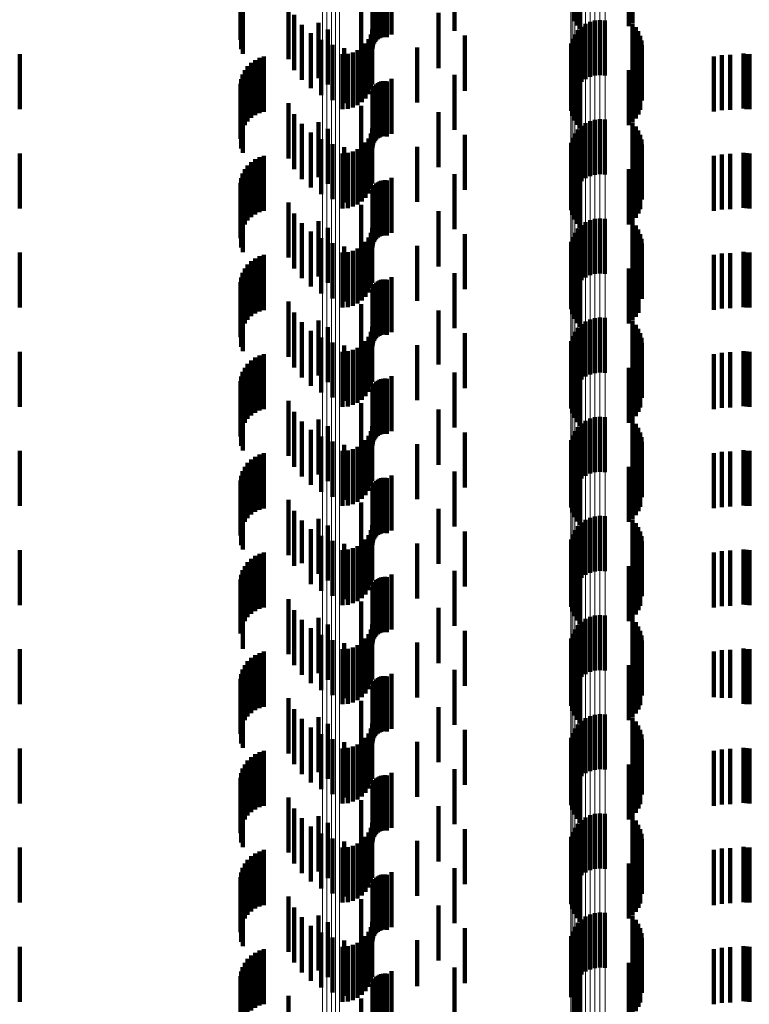
# Model space of a CAD drawing. Units: metres. Extents: x 0 to 2.59, y -0.34 to 0.33.
# Drawn here: x 0.02 to 0.03, y -0.13 to -0.12 of the extents above; entities that cross this region are included whole.
import ezdxf

# ---------------------------------------------------------------- set-up
doc = ezdxf.new("R2010")
doc.units = ezdxf.units.M
doc.linetypes.add('AUSGEZOGEN', pattern=[0])
doc.linetypes.add('VERDECKT2_S2', pattern=[0.0018, 0.001, -0.0008])
doc.layers.add('Fertigelement', color=7, linetype='AUSGEZOGEN', lineweight=50)
doc.layers.add('Standard', color=7, linetype='AUSGEZOGEN', lineweight=13)

msp = doc.modelspace()

# ---------------------------------------------------------------- linework, layer by layer
at = {"layer": 'Fertigelement', "color": 253, "linetype": 'VERDECKT2_S2', "lineweight": 140, "transparency": 33554687}
for p, q in [((0.023609, -0.116295), (0.023609, -0.117295)), ((0.024754, -0.116225), (0.024754, -0.117225)), ((0.023062, -0.116787), (0.023062, -0.117787)), ((0.024464, -0.116901), (0.024464, -0.117901)), ((0.027306, -0.117039), (0.027306, -0.118039)), ((0.027397, -0.11703), (0.027397, -0.11803)), ((0.027488, -0.117036), (0.027488, -0.118036)), ((0.022284, -0.117083), (0.022284, -0.118083)), ((0.022456, -0.117203), (0.022456, -0.118203)), ((0.026995, -0.117216), (0.026995, -0.118216)), ((0.027061, -0.117153), (0.027061, -0.118153)), ((0.027136, -0.117102), (0.027136, -0.118102)), ((0.027219, -0.117063), (0.027219, -0.118063)), ((0.024945, -0.117314), (0.024945, -0.118314)), ((0.026901, -0.117371), (0.026901, -0.118371)), ((0.026941, -0.11729), (0.026941, -0.11829)), ((0.02408, -0.117529), (0.02408, -0.118529)), ((0.026874, -0.117458), (0.026874, -0.118458)), ((0.023609, -0.118095), (0.023609, -0.119095)), ((0.024754, -0.118025), (0.024754, -0.119025)), ((0.023062, -0.118587), (0.023062, -0.119587)), ((0.024464, -0.118701), (0.024464, -0.119701)), ((0.027306, -0.118839), (0.027306, -0.119839)), ((0.027397, -0.11883), (0.027397, -0.11983)), ((0.027488, -0.118836), (0.027488, -0.119836)), ((0.022284, -0.118883), (0.022284, -0.119883)), ((0.022456, -0.119003), (0.022456, -0.120003)), ((0.026995, -0.119017), (0.026995, -0.120017)), ((0.027061, -0.118953), (0.027061, -0.119953)), ((0.027136, -0.118901), (0.027136, -0.119901)), ((0.027219, -0.118863), (0.027219, -0.119863)), ((0.024945, -0.119114), (0.024945, -0.120114)), ((0.026901, -0.119171), (0.026901, -0.120171)), ((0.026941, -0.11909), (0.026941, -0.12009)), ((0.02408, -0.119329), (0.02408, -0.120329)), ((0.026874, -0.119258), (0.026874, -0.120258)), ((0.023609, -0.119895), (0.023609, -0.120895)), ((0.024754, -0.119825), (0.024754, -0.120825)), ((0.023062, -0.120387), (0.023062, -0.121387)), ((0.024464, -0.120501), (0.024464, -0.121501)), ((0.022284, -0.120683), (0.022284, -0.121683)), ((0.022456, -0.120803), (0.022456, -0.121803)), ((0.027061, -0.120753), (0.027061, -0.121753)), ((0.027136, -0.120702), (0.027136, -0.121702)), ((0.027219, -0.120663), (0.027219, -0.121663)), ((0.027306, -0.120639), (0.027306, -0.121639)), ((0.027397, -0.12063), (0.027397, -0.12163)), ((0.027488, -0.120636), (0.027488, -0.121636)), ((0.024945, -0.120914), (0.024945, -0.121914)), ((0.026901, -0.120971), (0.026901, -0.121971)), ((0.026941, -0.12089), (0.026941, -0.12189)), ((0.026995, -0.120817), (0.026995, -0.121817)), ((0.02408, -0.121129), (0.02408, -0.122129)), ((0.026874, -0.121058), (0.026874, -0.122058)), ((0.023609, -0.121695), (0.023609, -0.122695)), ((0.024754, -0.121625), (0.024754, -0.122625)), ((0.023062, -0.122187), (0.023062, -0.122507)), ((0.024464, -0.122301), (0.024464, -0.123282)), ((0.022284, -0.122482), (0.022284, -0.123482)), ((0.023062, -0.122507), (0.023062, -0.123187)), ((0.027061, -0.122553), (0.027061, -0.123553)), ((0.027136, -0.122502), (0.027136, -0.123502)), ((0.027219, -0.122463), (0.027219, -0.123463)), ((0.027306, -0.122439), (0.027306, -0.123439)), ((0.027397, -0.12243), (0.027397, -0.12343)), ((0.027488, -0.122436), (0.027488, -0.123436)), ((0.022456, -0.122603), (0.022456, -0.123603)), ((0.024945, -0.122714), (0.024945, -0.123714)), ((0.026901, -0.122771), (0.026901, -0.123771)), ((0.026941, -0.12269), (0.026941, -0.12369)), ((0.026995, -0.122617), (0.026995, -0.123617)), ((0.02408, -0.122929), (0.02408, -0.122993)), ((0.026874, -0.122858), (0.026874, -0.123858)), ((0.02408, -0.122993), (0.02408, -0.123929)), ((0.024464, -0.123282), (0.024464, -0.123282)), ((0.024754, -0.123425), (0.024754, -0.123592)), ((0.023609, -0.123495), (0.023609, -0.124495)), ((0.024754, -0.123592), (0.024754, -0.124425)), ((0.023062, -0.123987), (0.023062, -0.124987)), ((0.024464, -0.124101), (0.024464, -0.125101)), ((0.022284, -0.124282), (0.022284, -0.125282)), ((0.027061, -0.124353), (0.027061, -0.125353)), ((0.027136, -0.124302), (0.027136, -0.125302)), ((0.027219, -0.124263), (0.027219, -0.125263)), ((0.027306, -0.124239), (0.027306, -0.125239)), ((0.027397, -0.12423), (0.027397, -0.12523)), ((0.027488, -0.124236), (0.027488, -0.125236)), ((0.022456, -0.124403), (0.022456, -0.125403)), ((0.024945, -0.124514), (0.024945, -0.125514)), ((0.026941, -0.12449), (0.026941, -0.12549)), ((0.026995, -0.124417), (0.026995, -0.125417)), ((0.02408, -0.124729), (0.02408, -0.125729)), ((0.026874, -0.124658), (0.026874, -0.125658)), ((0.026901, -0.124571), (0.026901, -0.125571)), ((0.024754, -0.125225), (0.024754, -0.126225)), ((0.023609, -0.125295), (0.023609, -0.126295)), ((0.023062, -0.125787), (0.023062, -0.126787)), ((0.024464, -0.125901), (0.024464, -0.126901)), ((0.022284, -0.126083), (0.022284, -0.127083)), ((0.027061, -0.126153), (0.027061, -0.127153)), ((0.027136, -0.126102), (0.027136, -0.127102)), ((0.027219, -0.126063), (0.027219, -0.127063)), ((0.027306, -0.126039), (0.027306, -0.127039)), ((0.027397, -0.12603), (0.027397, -0.12703)), ((0.027488, -0.126036), (0.027488, -0.127036)), ((0.022456, -0.126203), (0.022456, -0.127203)), ((0.024945, -0.126314), (0.024945, -0.127314)), ((0.026941, -0.12629), (0.026941, -0.12729)), ((0.026995, -0.126216), (0.026995, -0.127216)), ((0.026874, -0.126458), (0.026874, -0.127458)), ((0.026901, -0.126371), (0.026901, -0.127371)), ((0.02408, -0.126529), (0.02408, -0.127529)), ((0.024754, -0.127025), (0.024754, -0.128025)), ((0.023609, -0.127095), (0.023609, -0.128095)), ((0.023062, -0.127587), (0.023062, -0.128587)), ((0.024464, -0.127701), (0.024464, -0.128701)), ((0.022284, -0.127883), (0.022284, -0.128883)), ((0.027061, -0.127953), (0.027061, -0.128126)), ((0.027136, -0.127901), (0.027136, -0.12815)), ((0.027219, -0.127863), (0.027219, -0.128168)), ((0.027306, -0.127839), (0.027306, -0.128179)), ((0.027397, -0.12783), (0.027397, -0.128183)), ((0.027488, -0.127836), (0.027488, -0.12818)), ((0.022456, -0.128003), (0.022456, -0.129003)), ((0.024945, -0.128114), (0.024945, -0.129114)), ((0.026941, -0.12809), (0.026941, -0.12909)), ((0.026995, -0.128016), (0.026995, -0.128097)), ((0.026995, -0.128097), (0.026995, -0.129016)), ((0.027061, -0.128126), (0.027061, -0.128953)), ((0.026874, -0.128258), (0.026874, -0.129258)), ((0.026901, -0.128171), (0.026901, -0.129171)), ((0.027136, -0.12815), (0.027136, -0.128901)), ((0.027219, -0.128168), (0.027219, -0.128863)), ((0.027306, -0.128179), (0.027306, -0.128839)), ((0.027397, -0.128183), (0.027397, -0.12883)), ((0.027488, -0.12818), (0.027488, -0.128836)), ((0.02408, -0.128329), (0.02408, -0.129329)), ((0.024754, -0.128825), (0.024754, -0.129825)), ((0.023609, -0.128895), (0.023609, -0.129895)), ((0.023062, -0.129387), (0.023062, -0.130387)), ((0.024464, -0.129501), (0.024464, -0.130501)), ((0.022284, -0.129682), (0.022284, -0.130682)), ((0.027136, -0.129702), (0.027136, -0.130702)), ((0.027219, -0.129663), (0.027219, -0.130663)), ((0.027306, -0.129639), (0.027306, -0.130639)), ((0.027397, -0.12963), (0.027397, -0.13063)), ((0.027488, -0.129636), (0.027488, -0.130636)), ((0.022456, -0.129803), (0.022456, -0.130803)), ((0.024945, -0.129914), (0.024945, -0.130914)), ((0.026941, -0.12989), (0.026941, -0.13089)), ((0.026995, -0.129817), (0.026995, -0.130817)), ((0.027061, -0.129753), (0.027061, -0.130753)), ((0.026874, -0.130058), (0.026874, -0.131058)), ((0.026901, -0.129971), (0.026901, -0.130971)), ((0.02408, -0.130129), (0.02408, -0.131129)), ((0.024754, -0.130625), (0.024754, -0.131625)), ((0.023609, -0.130695), (0.023609, -0.131695)), ((0.023062, -0.131187), (0.023062, -0.132187)), ((0.024464, -0.131301), (0.024464, -0.132301)), ((0.022284, -0.131483), (0.022284, -0.132483)), ((0.027136, -0.131502), (0.027136, -0.132502)), ((0.027219, -0.131463), (0.027219, -0.132463)), ((0.027306, -0.131439), (0.027306, -0.132439)), ((0.027397, -0.13143), (0.027397, -0.13243)), ((0.027488, -0.131436), (0.027488, -0.132436)), ((0.022456, -0.131603), (0.022456, -0.132603)), ((0.026941, -0.13169), (0.026941, -0.13269)), ((0.026995, -0.131617), (0.026995, -0.132617)), ((0.027061, -0.131553), (0.027061, -0.132553)), ((0.024945, -0.131714), (0.024945, -0.132714)), ((0.026874, -0.131858), (0.026874, -0.132858)), ((0.026901, -0.131771), (0.026901, -0.132771)), ((0.02408, -0.131929), (0.02408, -0.132929)), ((0.023609, -0.132495), (0.023609, -0.133495)), ((0.024754, -0.132425), (0.024754, -0.133425)), ((0.023062, -0.132987), (0.023062, -0.133987)), ((0.024464, -0.133101), (0.024464, -0.134101)), ((0.022284, -0.133282), (0.022284, -0.133886)), ((0.027136, -0.133302), (0.027136, -0.134302)), ((0.027219, -0.133263), (0.027219, -0.134263)), ((0.027306, -0.133239), (0.027306, -0.134239)), ((0.027397, -0.13323), (0.027397, -0.13423)), ((0.027488, -0.133236), (0.027488, -0.134236)), ((0.022456, -0.133403), (0.022456, -0.133826)), ((0.026941, -0.13349), (0.026941, -0.13449)), ((0.026995, -0.133417), (0.026995, -0.134417)), ((0.027061, -0.133353), (0.027061, -0.134353)), ((0.024945, -0.133514), (0.024945, -0.134514)), ((0.026874, -0.133658), (0.026874, -0.134658)), ((0.026901, -0.133571), (0.026901, -0.134571)), ((0.022456, -0.133826), (0.022456, -0.134403)), ((0.02408, -0.133729), (0.02408, -0.134568)), ((0.022284, -0.133886), (0.022284, -0.134282)), ((0.023609, -0.134295), (0.023609, -0.135295)), ((0.024754, -0.134225), (0.024754, -0.135225)), ((0.02408, -0.134568), (0.02408, -0.134568)), ((0.023062, -0.134787), (0.023062, -0.135787))]:
    msp.add_line(p, q, dxfattribs=at)
at = {"layer": 'Standard', "color": 253, "linetype": 'VERDECKT2_S2', "lineweight": 140, "transparency": 33554687}
for p, q in [((0.026928, -0.116053), (0.026928, -0.117053)), ((0.026976, -0.116131), (0.026976, -0.117131)), ((0.027921, -0.11614), (0.027921, -0.11714)), ((0.027989, -0.116084), (0.027989, -0.117084)), ((0.023495, -0.116338), (0.023495, -0.117338)), ((0.027037, -0.116199), (0.027037, -0.117199)), ((0.023281, -0.116487), (0.023281, -0.117487)), ((0.023294, -0.116455), (0.023294, -0.117455)), ((0.023313, -0.116425), (0.023313, -0.117425)), ((0.023336, -0.116399), (0.023336, -0.117399)), ((0.023363, -0.116377), (0.023363, -0.117377)), ((0.023393, -0.11636), (0.023393, -0.11736)), ((0.023426, -0.116347), (0.023426, -0.117347)), ((0.02346, -0.11634), (0.02346, -0.11734)), ((0.02353, -0.116343), (0.02353, -0.117343)), ((0.023269, -0.116556), (0.023269, -0.117556)), ((0.023272, -0.116521), (0.023272, -0.117521)), ((0.020869, -0.116851), (0.020869, -0.117387)), ((0.020885, -0.116771), (0.020885, -0.11756)), ((0.020913, -0.116733), (0.020913, -0.117642)), ((0.021739, -0.116741), (0.021739, -0.117741)), ((0.020883, -0.11689), (0.020883, -0.117301)), ((0.021845, -0.116939), (0.021845, -0.117939)), ((0.021982, -0.117116), (0.021982, -0.118116)), ((0.023261, -0.1172), (0.023261, -0.1182)), ((0.027987, -0.117095), (0.027987, -0.118095)), ((0.028046, -0.117161), (0.028046, -0.118161)), ((0.022146, -0.117269), (0.022146, -0.118269)), ((0.022333, -0.117392), (0.022333, -0.118392)), ((0.023197, -0.117378), (0.023197, -0.118378)), ((0.023237, -0.117292), (0.023237, -0.118292)), ((0.028093, -0.117235), (0.028093, -0.118235)), ((0.028128, -0.117316), (0.028128, -0.118316)), ((0.02815, -0.117401), (0.02815, -0.118401)), ((0.022538, -0.117483), (0.022538, -0.118483)), ((0.022755, -0.11754), (0.022755, -0.11854)), ((0.022997, -0.117577), (0.022997, -0.118577)), ((0.023075, -0.117523), (0.023075, -0.118523)), ((0.023142, -0.117456), (0.023142, -0.118456)), ((0.028157, -0.117489), (0.028157, -0.118489)), ((0.016861, -0.11765), (0.016861, -0.11865)), ((0.021134, -0.117758), (0.021134, -0.118758)), ((0.021212, -0.117719), (0.021212, -0.118719)), ((0.021295, -0.117694), (0.021295, -0.118694)), ((0.022725, -0.11765), (0.022725, -0.11865)), ((0.02282, -0.117642), (0.02282, -0.118642)), ((0.022911, -0.117617), (0.022911, -0.118617)), ((0.026872, -0.117679), (0.026872, -0.118679)), ((0.026893, -0.117768), (0.026893, -0.118768)), ((0.028095, -0.117744), (0.028095, -0.118744)), ((0.028129, -0.117663), (0.028129, -0.118663)), ((0.029465, -0.117693), (0.029465, -0.117904)), ((0.02961, -0.117669), (0.02961, -0.117915)), ((0.029758, -0.117661), (0.029758, -0.117919)), ((0.030002, -0.117639), (0.030002, -0.118639)), ((0.030055, -0.117647), (0.030055, -0.118647)), ((0.030109, -0.11765), (0.030109, -0.11865)), ((0.020949, -0.11794), (0.020949, -0.11894)), ((0.021, -0.11787), (0.021, -0.11887)), ((0.021063, -0.117808), (0.021063, -0.118808)), ((0.026928, -0.117853), (0.026928, -0.118853)), ((0.026976, -0.117931), (0.026976, -0.118931)), ((0.027921, -0.11794), (0.027921, -0.11894)), ((0.027989, -0.117884), (0.027989, -0.118884)), ((0.028048, -0.117818), (0.028048, -0.118818)), ((0.029465, -0.117904), (0.029465, -0.118693)), ((0.02961, -0.117915), (0.02961, -0.118669)), ((0.029758, -0.117919), (0.029758, -0.118661)), ((0.020883, -0.118101), (0.020883, -0.119101)), ((0.020909, -0.118018), (0.020909, -0.119018)), ((0.027037, -0.117999), (0.027037, -0.118999)), ((0.020869, -0.118187), (0.020869, -0.119187)), ((0.023281, -0.118287), (0.023281, -0.119287)), ((0.023294, -0.118255), (0.023294, -0.119255)), ((0.023313, -0.118225), (0.023313, -0.119225)), ((0.023336, -0.118199), (0.023336, -0.119199)), ((0.023363, -0.118177), (0.023363, -0.119177)), ((0.023393, -0.11816), (0.023393, -0.11916)), ((0.023426, -0.118147), (0.023426, -0.119147)), ((0.02346, -0.11814), (0.02346, -0.11914)), ((0.023495, -0.118138), (0.023495, -0.119138)), ((0.02353, -0.118143), (0.02353, -0.119143)), ((0.020885, -0.11836), (0.020885, -0.11936)), ((0.020913, -0.118442), (0.020913, -0.119442)), ((0.023269, -0.118356), (0.023269, -0.119356)), ((0.023272, -0.118321), (0.023272, -0.119321)), ((0.021739, -0.118541), (0.021739, -0.119541)), ((0.021845, -0.118739), (0.021845, -0.119739)), ((0.021982, -0.118916), (0.021982, -0.119916)), ((0.023261, -0.119), (0.023261, -0.12)), ((0.027987, -0.118895), (0.027987, -0.119895)), ((0.028046, -0.118961), (0.028046, -0.119961)), ((0.022146, -0.119069), (0.022146, -0.120069)), ((0.022333, -0.119192), (0.022333, -0.120192)), ((0.023197, -0.119178), (0.023197, -0.120178)), ((0.023237, -0.119092), (0.023237, -0.120092)), ((0.028093, -0.119035), (0.028093, -0.120035)), ((0.028128, -0.119116), (0.028128, -0.120116)), ((0.022538, -0.119283), (0.022538, -0.120283)), ((0.022755, -0.11934), (0.022755, -0.12034)), ((0.022997, -0.119377), (0.022997, -0.120377)), ((0.023075, -0.119323), (0.023075, -0.120323)), ((0.023142, -0.119256), (0.023142, -0.120256)), ((0.02815, -0.119201), (0.02815, -0.120201)), ((0.028157, -0.119289), (0.028157, -0.120289)), ((0.016861, -0.11945), (0.016861, -0.12045)), ((0.021212, -0.119519), (0.021212, -0.120519)), ((0.021295, -0.119494), (0.021295, -0.120494)), ((0.022725, -0.11945), (0.022725, -0.12045)), ((0.02282, -0.119442), (0.02282, -0.120442)), ((0.022911, -0.119417), (0.022911, -0.120417)), ((0.026872, -0.119479), (0.026872, -0.120479)), ((0.028095, -0.119544), (0.028095, -0.120544)), ((0.028129, -0.119463), (0.028129, -0.120463)), ((0.029465, -0.119493), (0.029465, -0.120493)), ((0.02961, -0.119469), (0.02961, -0.120469)), ((0.029758, -0.119461), (0.029758, -0.120461)), ((0.030002, -0.119439), (0.030002, -0.120439)), ((0.030055, -0.119447), (0.030055, -0.120447)), ((0.030109, -0.11945), (0.030109, -0.12045)), ((0.021, -0.11967), (0.021, -0.12067)), ((0.021063, -0.119608), (0.021063, -0.120608)), ((0.021134, -0.119558), (0.021134, -0.120558)), ((0.026893, -0.119568), (0.026893, -0.120568)), ((0.026928, -0.119653), (0.026928, -0.120653)), ((0.026976, -0.119731), (0.026976, -0.120731)), ((0.027989, -0.119684), (0.027989, -0.120684)), ((0.028048, -0.119618), (0.028048, -0.120618)), ((0.020883, -0.119901), (0.020883, -0.120901)), ((0.020909, -0.119818), (0.020909, -0.120818)), ((0.020949, -0.11974), (0.020949, -0.12074)), ((0.027037, -0.119799), (0.027037, -0.120799)), ((0.027921, -0.11974), (0.027921, -0.12074)), ((0.020869, -0.119987), (0.020869, -0.120987)), ((0.023281, -0.120087), (0.023281, -0.121087)), ((0.023294, -0.120055), (0.023294, -0.121055)), ((0.023313, -0.120025), (0.023313, -0.121025)), ((0.023336, -0.119999), (0.023336, -0.120999)), ((0.023363, -0.119977), (0.023363, -0.120977)), ((0.023393, -0.11996), (0.023393, -0.12096)), ((0.023426, -0.119947), (0.023426, -0.120947)), ((0.02346, -0.11994), (0.02346, -0.12094)), ((0.023495, -0.119938), (0.023495, -0.120938)), ((0.02353, -0.119943), (0.02353, -0.120943)), ((0.020885, -0.12016), (0.020885, -0.12116)), ((0.020913, -0.120242), (0.020913, -0.121242)), ((0.023269, -0.120156), (0.023269, -0.121156)), ((0.023272, -0.120121), (0.023272, -0.121121)), ((0.021739, -0.120341), (0.021739, -0.121341)), ((0.021845, -0.120539), (0.021845, -0.121539)), ((0.021982, -0.120716), (0.021982, -0.121716)), ((0.023261, -0.1208), (0.023261, -0.1218)), ((0.027987, -0.120695), (0.027987, -0.121695)), ((0.028046, -0.120761), (0.028046, -0.121761)), ((0.022146, -0.120869), (0.022146, -0.121869)), ((0.023197, -0.120978), (0.023197, -0.121978)), ((0.023237, -0.120892), (0.023237, -0.121892)), ((0.028093, -0.120835), (0.028093, -0.121835)), ((0.028128, -0.120916), (0.028128, -0.121916)), ((0.022333, -0.120992), (0.022333, -0.121992)), ((0.022538, -0.121083), (0.022538, -0.122083)), ((0.022755, -0.12114), (0.022755, -0.12214)), ((0.023075, -0.121123), (0.023075, -0.122123)), ((0.023142, -0.121056), (0.023142, -0.122056)), ((0.02815, -0.121001), (0.02815, -0.122001)), ((0.028157, -0.121089), (0.028157, -0.122089)), ((0.016861, -0.12125), (0.016861, -0.12225)), ((0.021212, -0.121319), (0.021212, -0.122319)), ((0.021295, -0.121294), (0.021295, -0.122294)), ((0.022725, -0.12125), (0.022725, -0.12225)), ((0.02282, -0.121242), (0.02282, -0.122242)), ((0.022911, -0.121217), (0.022911, -0.122217)), ((0.022997, -0.121177), (0.022997, -0.122177)), ((0.026872, -0.121279), (0.026872, -0.122279)), ((0.028095, -0.121344), (0.028095, -0.122014)), ((0.028129, -0.121263), (0.028129, -0.122052)), ((0.029465, -0.121293), (0.029465, -0.122293)), ((0.02961, -0.121269), (0.02961, -0.122269)), ((0.029758, -0.121261), (0.029758, -0.122261)), ((0.030002, -0.121239), (0.030002, -0.122239)), ((0.030055, -0.121247), (0.030055, -0.122247)), ((0.030109, -0.12125), (0.030109, -0.12225)), ((0.021, -0.12147), (0.021, -0.12247)), ((0.021063, -0.121408), (0.021063, -0.122408)), ((0.021134, -0.121358), (0.021134, -0.122358)), ((0.026893, -0.121368), (0.026893, -0.122368)), ((0.026928, -0.121453), (0.026928, -0.122453)), ((0.027989, -0.121484), (0.027989, -0.12195)), ((0.028048, -0.121418), (0.028048, -0.12198)), ((0.020883, -0.121701), (0.020883, -0.122701)), ((0.020909, -0.121618), (0.020909, -0.122618)), ((0.020949, -0.12154), (0.020949, -0.12254)), ((0.026976, -0.121531), (0.026976, -0.122531)), ((0.027037, -0.121599), (0.027037, -0.122599)), ((0.027921, -0.12154), (0.027921, -0.121924)), ((0.020869, -0.121787), (0.020869, -0.122787)), ((0.023294, -0.121855), (0.023294, -0.122855)), ((0.023313, -0.121825), (0.023313, -0.122825)), ((0.023336, -0.121799), (0.023336, -0.122799)), ((0.023363, -0.121777), (0.023363, -0.122777)), ((0.023393, -0.12176), (0.023393, -0.12276)), ((0.023426, -0.121747), (0.023426, -0.122747)), ((0.02346, -0.12174), (0.02346, -0.12274)), ((0.023495, -0.121738), (0.023495, -0.122738)), ((0.02353, -0.121743), (0.02353, -0.122743)), ((0.020885, -0.12196), (0.020885, -0.12296)), ((0.020913, -0.122042), (0.020913, -0.123042)), ((0.023269, -0.121956), (0.023269, -0.122956)), ((0.023272, -0.121921), (0.023272, -0.122921)), ((0.023281, -0.121887), (0.023281, -0.122887)), ((0.027921, -0.121924), (0.027921, -0.12254)), ((0.027989, -0.12195), (0.027989, -0.122484)), ((0.028048, -0.12198), (0.028048, -0.122418)), ((0.028095, -0.122014), (0.028095, -0.122344)), ((0.028129, -0.122052), (0.028129, -0.122052)), ((0.021739, -0.122141), (0.021739, -0.123141)), ((0.021845, -0.122339), (0.021845, -0.123339)), ((0.021982, -0.122516), (0.021982, -0.123516)), ((0.027987, -0.122495), (0.027987, -0.123495)), ((0.028046, -0.122561), (0.028046, -0.123561)), ((0.022146, -0.122669), (0.022146, -0.123669)), ((0.023237, -0.122692), (0.023237, -0.123692)), ((0.023261, -0.1226), (0.023261, -0.1236)), ((0.028093, -0.122635), (0.028093, -0.123635)), ((0.028128, -0.122716), (0.028128, -0.123716)), ((0.022333, -0.122792), (0.022333, -0.123792)), ((0.022538, -0.122883), (0.022538, -0.123883)), ((0.022755, -0.12294), (0.022755, -0.12394)), ((0.023075, -0.122923), (0.023075, -0.123923)), ((0.023142, -0.122856), (0.023142, -0.123856)), ((0.023197, -0.122778), (0.023197, -0.123778)), ((0.02815, -0.122801), (0.02815, -0.123801)), ((0.028157, -0.122889), (0.028157, -0.123889)), ((0.016861, -0.12305), (0.016861, -0.12405)), ((0.021212, -0.123119), (0.021212, -0.124119)), ((0.021295, -0.123094), (0.021295, -0.124094)), ((0.022725, -0.12305), (0.022725, -0.12405)), ((0.02282, -0.123042), (0.02282, -0.124042)), ((0.022911, -0.123017), (0.022911, -0.124017)), ((0.022997, -0.122977), (0.022997, -0.123977)), ((0.026872, -0.123079), (0.026872, -0.124079)), ((0.028129, -0.123063), (0.028129, -0.124063)), ((0.029465, -0.123093), (0.029465, -0.124093)), ((0.02961, -0.123069), (0.02961, -0.124069)), ((0.029758, -0.123061), (0.029758, -0.124061)), ((0.030002, -0.123039), (0.030002, -0.124039)), ((0.030055, -0.123047), (0.030055, -0.124047)), ((0.030109, -0.12305), (0.030109, -0.12405)), ((0.021, -0.12327), (0.021, -0.12427)), ((0.021063, -0.123208), (0.021063, -0.124208)), ((0.021134, -0.123158), (0.021134, -0.124158)), ((0.026893, -0.123168), (0.026893, -0.124168)), ((0.026928, -0.123253), (0.026928, -0.124253)), ((0.027989, -0.123284), (0.027989, -0.124284)), ((0.028048, -0.123218), (0.028048, -0.124218)), ((0.028095, -0.123144), (0.028095, -0.124144)), ((0.020909, -0.123418), (0.020909, -0.124418)), ((0.020949, -0.12334), (0.020949, -0.12434)), ((0.026976, -0.123331), (0.026976, -0.124331)), ((0.027037, -0.123399), (0.027037, -0.124399)), ((0.027921, -0.12334), (0.027921, -0.12434)), ((0.020869, -0.123587), (0.020869, -0.124587)), ((0.020883, -0.123501), (0.020883, -0.124501)), ((0.023294, -0.123655), (0.023294, -0.124655)), ((0.023313, -0.123625), (0.023313, -0.124625)), ((0.023336, -0.123599), (0.023336, -0.124599)), ((0.023363, -0.123577), (0.023363, -0.124577)), ((0.023393, -0.12356), (0.023393, -0.12456)), ((0.023426, -0.123547), (0.023426, -0.124547)), ((0.02346, -0.12354), (0.02346, -0.12454)), ((0.023495, -0.123538), (0.023495, -0.124538)), ((0.02353, -0.123543), (0.02353, -0.124543)), ((0.020885, -0.12376), (0.020885, -0.12476)), ((0.020913, -0.123842), (0.020913, -0.124842)), ((0.023269, -0.123756), (0.023269, -0.124756)), ((0.023272, -0.123721), (0.023272, -0.124721)), ((0.023281, -0.123687), (0.023281, -0.124687)), ((0.021739, -0.123941), (0.021739, -0.124941)), ((0.021845, -0.124139), (0.021845, -0.125139)), ((0.021982, -0.124316), (0.021982, -0.125316)), ((0.027987, -0.124295), (0.027987, -0.125295)), ((0.028046, -0.124361), (0.028046, -0.125361)), ((0.022146, -0.124469), (0.022146, -0.125469)), ((0.023237, -0.124492), (0.023237, -0.124987)), ((0.023261, -0.1244), (0.023261, -0.125033)), ((0.028093, -0.124435), (0.028093, -0.125435)), ((0.028128, -0.124516), (0.028128, -0.125516)), ((0.022333, -0.124592), (0.022333, -0.125592)), ((0.022538, -0.124683), (0.022538, -0.125683)), ((0.023075, -0.124723), (0.023075, -0.124871)), ((0.023142, -0.124656), (0.023142, -0.124905)), ((0.023197, -0.124578), (0.023197, -0.124944)), ((0.02815, -0.124601), (0.02815, -0.125601)), ((0.028157, -0.124689), (0.028157, -0.125689)), ((0.016861, -0.12485), (0.016861, -0.12585)), ((0.021295, -0.124894), (0.021295, -0.125894)), ((0.022725, -0.12485), (0.022725, -0.12585)), ((0.022755, -0.12474), (0.022755, -0.12574)), ((0.02282, -0.124842), (0.02282, -0.125842)), ((0.022911, -0.124817), (0.022911, -0.124823)), ((0.022911, -0.124823), (0.022911, -0.125817)), ((0.022997, -0.124777), (0.022997, -0.124843)), ((0.022997, -0.124843), (0.022997, -0.125777)), ((0.023075, -0.124871), (0.023075, -0.125723)), ((0.023142, -0.124905), (0.023142, -0.125656)), ((0.026872, -0.124879), (0.026872, -0.125879)), ((0.028129, -0.124863), (0.028129, -0.125863)), ((0.029465, -0.124893), (0.029465, -0.125893)), ((0.02961, -0.124869), (0.02961, -0.125869)), ((0.029758, -0.124861), (0.029758, -0.125861)), ((0.030002, -0.124839), (0.030002, -0.125839)), ((0.030055, -0.124847), (0.030055, -0.125847)), ((0.030109, -0.12485), (0.030109, -0.12585)), ((0.021, -0.12507), (0.021, -0.12607)), ((0.021063, -0.125008), (0.021063, -0.126008)), ((0.021134, -0.124958), (0.021134, -0.125958)), ((0.021212, -0.124919), (0.021212, -0.125919)), ((0.023197, -0.124944), (0.023197, -0.125578)), ((0.023237, -0.124987), (0.023237, -0.125492)), ((0.023261, -0.125033), (0.023261, -0.1254)), ((0.026893, -0.124968), (0.026893, -0.125968)), ((0.026928, -0.125053), (0.026928, -0.126053)), ((0.027989, -0.125084), (0.027989, -0.126084)), ((0.028048, -0.125018), (0.028048, -0.126018)), ((0.028095, -0.124944), (0.028095, -0.125944)), ((0.020909, -0.125218), (0.020909, -0.126218)), ((0.020949, -0.12514), (0.020949, -0.12614)), ((0.026976, -0.125131), (0.026976, -0.126131)), ((0.027037, -0.125199), (0.027037, -0.126199)), ((0.027921, -0.12514), (0.027921, -0.12614)), ((0.020869, -0.125387), (0.020869, -0.126387)), ((0.020883, -0.125301), (0.020883, -0.126301)), ((0.023313, -0.125425), (0.023313, -0.126425)), ((0.023336, -0.125399), (0.023336, -0.125437)), ((0.023336, -0.125437), (0.023336, -0.126399)), ((0.023363, -0.125377), (0.023363, -0.125448)), ((0.023363, -0.125448), (0.023363, -0.126377)), ((0.023393, -0.12536), (0.023393, -0.125457)), ((0.023426, -0.125347), (0.023426, -0.125463)), ((0.02346, -0.12534), (0.02346, -0.125467)), ((0.023495, -0.125338), (0.023495, -0.125467)), ((0.02353, -0.125343), (0.02353, -0.125465)), ((0.020885, -0.12556), (0.020885, -0.12656)), ((0.023269, -0.125556), (0.023269, -0.126556)), ((0.023272, -0.125521), (0.023272, -0.126521)), ((0.023281, -0.125487), (0.023281, -0.126487)), ((0.023294, -0.125455), (0.023294, -0.126455)), ((0.023393, -0.125457), (0.023393, -0.12636)), ((0.023426, -0.125463), (0.023426, -0.126347)), ((0.02346, -0.125467), (0.02346, -0.12634)), ((0.023495, -0.125467), (0.023495, -0.126338)), ((0.02353, -0.125465), (0.02353, -0.126343)), ((0.020913, -0.125642), (0.020913, -0.126642)), ((0.021739, -0.125741), (0.021739, -0.126741)), ((0.021845, -0.125939), (0.021845, -0.126939)), ((0.021982, -0.126116), (0.021982, -0.126889)), ((0.027987, -0.126096), (0.027987, -0.127096)), ((0.028046, -0.126161), (0.028046, -0.127161)), ((0.022146, -0.126269), (0.022146, -0.126812)), ((0.023237, -0.126292), (0.023237, -0.127292)), ((0.023261, -0.1262), (0.023261, -0.1272)), ((0.028093, -0.126235), (0.028093, -0.127235)), ((0.028128, -0.126316), (0.028128, -0.127316)), ((0.022333, -0.126392), (0.022333, -0.12675)), ((0.022538, -0.126483), (0.022538, -0.126704)), ((0.023075, -0.126523), (0.023075, -0.127523)), ((0.023142, -0.126456), (0.023142, -0.127456)), ((0.023197, -0.126378), (0.023197, -0.127378)), ((0.02815, -0.126401), (0.02815, -0.127401)), ((0.028157, -0.126489), (0.028157, -0.127489)), ((0.016861, -0.12665), (0.016861, -0.12765)), ((0.021295, -0.126694), (0.021295, -0.127694)), ((0.022538, -0.126704), (0.022538, -0.127483)), ((0.022725, -0.12665), (0.022725, -0.12765)), ((0.022755, -0.12654), (0.022755, -0.126676)), ((0.022755, -0.126676), (0.022755, -0.12754)), ((0.02282, -0.126642), (0.02282, -0.127642)), ((0.022911, -0.126617), (0.022911, -0.127617)), ((0.022997, -0.126577), (0.022997, -0.127577)), ((0.026872, -0.126679), (0.026872, -0.127679)), ((0.028129, -0.126663), (0.028129, -0.127663)), ((0.029465, -0.126693), (0.029465, -0.127693)), ((0.02961, -0.126669), (0.02961, -0.127669)), ((0.029758, -0.126661), (0.029758, -0.127661)), ((0.030002, -0.126639), (0.030002, -0.127639)), ((0.030055, -0.126647), (0.030055, -0.127647)), ((0.030109, -0.12665), (0.030109, -0.12765)), ((0.021, -0.12687), (0.021, -0.12787)), ((0.021063, -0.126808), (0.021063, -0.127808)), ((0.021134, -0.126758), (0.021134, -0.127758)), ((0.021212, -0.126719), (0.021212, -0.127719)), ((0.022146, -0.126812), (0.022146, -0.127269)), ((0.022333, -0.12675), (0.022333, -0.127392)), ((0.026893, -0.126768), (0.026893, -0.127768)), ((0.026928, -0.126853), (0.026928, -0.127853)), ((0.028048, -0.126818), (0.028048, -0.127818)), ((0.028095, -0.126744), (0.028095, -0.127744)), ((0.020909, -0.127018), (0.020909, -0.128018)), ((0.020949, -0.12694), (0.020949, -0.12794)), ((0.021982, -0.126889), (0.021982, -0.126889)), ((0.026976, -0.126931), (0.026976, -0.127931)), ((0.027037, -0.126999), (0.027037, -0.127999)), ((0.027921, -0.12694), (0.027921, -0.12794)), ((0.027989, -0.126884), (0.027989, -0.127884)), ((0.020869, -0.127187), (0.020869, -0.128163)), ((0.020883, -0.127101), (0.020883, -0.128101)), ((0.023313, -0.127225), (0.023313, -0.128225)), ((0.023336, -0.127199), (0.023336, -0.128199)), ((0.023363, -0.127177), (0.023363, -0.128177)), ((0.023393, -0.12716), (0.023393, -0.12816)), ((0.023426, -0.127147), (0.023426, -0.128147)), ((0.02346, -0.12714), (0.02346, -0.12814)), ((0.023495, -0.127138), (0.023495, -0.128138)), ((0.02353, -0.127143), (0.02353, -0.128143)), ((0.020885, -0.12736), (0.020885, -0.128076)), ((0.023269, -0.127356), (0.023269, -0.128356)), ((0.023272, -0.127321), (0.023272, -0.128321)), ((0.023281, -0.127287), (0.023281, -0.128287)), ((0.023294, -0.127255), (0.023294, -0.128255)), ((0.020913, -0.127442), (0.020913, -0.128035)), ((0.021739, -0.127541), (0.021739, -0.128541)), ((0.021845, -0.127739), (0.021845, -0.128739)), ((0.021982, -0.127916), (0.021982, -0.128916)), ((0.027987, -0.127895), (0.027987, -0.128895)), ((0.020885, -0.128076), (0.020885, -0.128076)), ((0.020913, -0.128035), (0.020913, -0.128442)), ((0.022146, -0.128069), (0.022146, -0.129069)), ((0.023237, -0.128092), (0.023237, -0.129092)), ((0.023261, -0.128), (0.023261, -0.129)), ((0.028046, -0.127961), (0.028046, -0.128961)), ((0.028093, -0.128035), (0.028093, -0.129035)), ((0.028128, -0.128116), (0.028128, -0.129116)), ((0.020869, -0.128163), (0.020869, -0.128163)), ((0.022333, -0.128192), (0.022333, -0.129192)), ((0.022538, -0.128283), (0.022538, -0.129283)), ((0.023142, -0.128256), (0.023142, -0.129256)), ((0.023197, -0.128178), (0.023197, -0.129178)), ((0.02815, -0.128201), (0.02815, -0.129201)), ((0.028157, -0.128289), (0.028157, -0.129289)), ((0.016861, -0.12845), (0.016861, -0.12945)), ((0.022725, -0.12845), (0.022725, -0.12945)), ((0.022755, -0.12834), (0.022755, -0.12934)), ((0.02282, -0.128442), (0.02282, -0.129442)), ((0.022911, -0.128417), (0.022911, -0.129417)), ((0.022997, -0.128377), (0.022997, -0.129377)), ((0.023075, -0.128323), (0.023075, -0.129323)), ((0.026872, -0.128479), (0.026872, -0.129479)), ((0.028129, -0.128463), (0.028129, -0.129463)), ((0.02961, -0.128469), (0.02961, -0.129331)), ((0.029758, -0.128461), (0.029758, -0.129335)), ((0.030002, -0.128439), (0.030002, -0.129439)), ((0.030055, -0.128447), (0.030055, -0.129447)), ((0.030109, -0.12845), (0.030109, -0.12945)), ((0.021, -0.12867), (0.021, -0.12967)), ((0.021063, -0.128608), (0.021063, -0.129608)), ((0.021134, -0.128558), (0.021134, -0.129558)), ((0.021212, -0.128519), (0.021212, -0.129519)), ((0.021295, -0.128494), (0.021295, -0.129494)), ((0.026893, -0.128568), (0.026893, -0.129568)), ((0.026928, -0.128653), (0.026928, -0.129653)), ((0.028048, -0.128618), (0.028048, -0.129618)), ((0.028095, -0.128544), (0.028095, -0.129544)), ((0.029465, -0.128493), (0.029465, -0.129319)), ((0.020909, -0.128818), (0.020909, -0.129818)), ((0.020949, -0.12874), (0.020949, -0.12974)), ((0.026976, -0.128731), (0.026976, -0.129731)), ((0.027037, -0.128799), (0.027037, -0.129799)), ((0.027921, -0.12874), (0.027921, -0.12974)), ((0.027989, -0.128684), (0.027989, -0.129684)), ((0.020869, -0.128987), (0.020869, -0.129987)), ((0.020883, -0.128901), (0.020883, -0.129901)), ((0.023313, -0.129025), (0.023313, -0.130025)), ((0.023336, -0.128999), (0.023336, -0.129999)), ((0.023363, -0.128977), (0.023363, -0.129977)), ((0.023393, -0.12896), (0.023393, -0.12996)), ((0.023426, -0.128947), (0.023426, -0.129947)), ((0.02346, -0.12894), (0.02346, -0.12994)), ((0.023495, -0.128938), (0.023495, -0.129938)), ((0.02353, -0.128943), (0.02353, -0.129943)), ((0.020885, -0.12916), (0.020885, -0.13016)), ((0.023269, -0.129156), (0.023269, -0.130156)), ((0.023272, -0.129121), (0.023272, -0.130121)), ((0.023281, -0.129087), (0.023281, -0.130087)), ((0.023294, -0.129055), (0.023294, -0.130055)), ((0.020913, -0.129242), (0.020913, -0.130242)), ((0.021739, -0.129341), (0.021739, -0.130341)), ((0.029465, -0.129319), (0.029465, -0.129319)), ((0.02961, -0.129331), (0.02961, -0.129331)), ((0.029758, -0.129335), (0.029758, -0.129335)), ((0.021845, -0.129539), (0.021845, -0.130539)), ((0.021982, -0.129716), (0.021982, -0.130716)), ((0.027987, -0.129695), (0.027987, -0.130695)), ((0.022146, -0.129869), (0.022146, -0.130869)), ((0.023237, -0.129892), (0.023237, -0.130892)), ((0.023261, -0.1298), (0.023261, -0.1308)), ((0.028046, -0.129761), (0.028046, -0.130761)), ((0.028093, -0.129835), (0.028093, -0.130835)), ((0.028128, -0.129916), (0.028128, -0.130916)), ((0.022333, -0.129992), (0.022333, -0.130992)), ((0.022538, -0.130083), (0.022538, -0.131083)), ((0.023142, -0.130056), (0.023142, -0.131056)), ((0.023197, -0.129978), (0.023197, -0.130978)), ((0.02815, -0.130001), (0.02815, -0.131001)), ((0.028157, -0.130089), (0.028157, -0.131089)), ((0.016861, -0.13025), (0.016861, -0.13125)), ((0.022725, -0.13025), (0.022725, -0.13125)), ((0.022755, -0.13014), (0.022755, -0.13114)), ((0.02282, -0.130242), (0.02282, -0.131242)), ((0.022911, -0.130217), (0.022911, -0.131217)), ((0.022997, -0.130177), (0.022997, -0.131177)), ((0.023075, -0.130123), (0.023075, -0.131123)), ((0.026872, -0.130279), (0.026872, -0.131279)), ((0.028129, -0.130263), (0.028129, -0.131263)), ((0.02961, -0.130269), (0.02961, -0.131269)), ((0.029758, -0.130261), (0.029758, -0.131261)), ((0.030002, -0.130239), (0.030002, -0.131239)), ((0.030055, -0.130247), (0.030055, -0.131247)), ((0.030109, -0.13025), (0.030109, -0.13125)), ((0.021063, -0.130408), (0.021063, -0.131408)), ((0.021134, -0.130358), (0.021134, -0.131358)), ((0.021212, -0.130319), (0.021212, -0.131319)), ((0.021295, -0.130294), (0.021295, -0.131294)), ((0.026893, -0.130368), (0.026893, -0.131368)), ((0.026928, -0.130453), (0.026928, -0.131453)), ((0.028048, -0.130418), (0.028048, -0.131418)), ((0.028095, -0.130344), (0.028095, -0.131344)), ((0.029465, -0.130293), (0.029465, -0.131293)), ((0.020909, -0.130618), (0.020909, -0.131618)), ((0.020949, -0.13054), (0.020949, -0.13154)), ((0.021, -0.13047), (0.021, -0.13147)), ((0.026976, -0.130531), (0.026976, -0.131531)), ((0.027037, -0.130599), (0.027037, -0.131599)), ((0.027921, -0.13054), (0.027921, -0.13154)), ((0.027989, -0.130484), (0.027989, -0.131484)), ((0.020869, -0.130787), (0.020869, -0.131787)), ((0.020883, -0.130701), (0.020883, -0.131701)), ((0.023336, -0.130799), (0.023336, -0.131799)), ((0.023363, -0.130777), (0.023363, -0.131777)), ((0.023393, -0.13076), (0.023393, -0.13176)), ((0.023426, -0.130747), (0.023426, -0.131747)), ((0.02346, -0.13074), (0.02346, -0.13174)), ((0.023495, -0.130738), (0.023495, -0.131738)), ((0.02353, -0.130743), (0.02353, -0.131743)), ((0.020885, -0.13096), (0.020885, -0.13196)), ((0.023269, -0.130956), (0.023269, -0.131956)), ((0.023272, -0.130921), (0.023272, -0.131921)), ((0.023281, -0.130887), (0.023281, -0.131887)), ((0.023294, -0.130855), (0.023294, -0.131855)), ((0.023313, -0.130825), (0.023313, -0.131825)), ((0.020913, -0.131042), (0.020913, -0.132042)), ((0.021739, -0.131141), (0.021739, -0.132141)), ((0.021845, -0.131339), (0.021845, -0.132339)), ((0.021982, -0.131516), (0.021982, -0.132516)), ((0.027987, -0.131495), (0.027987, -0.132495)), ((0.022146, -0.131669), (0.022146, -0.132669)), ((0.023237, -0.131692), (0.023237, -0.132692)), ((0.023261, -0.1316), (0.023261, -0.1326)), ((0.028046, -0.131561), (0.028046, -0.132561)), ((0.028093, -0.131635), (0.028093, -0.132635)), ((0.022333, -0.131792), (0.022333, -0.132792)), ((0.022538, -0.131883), (0.022538, -0.132883)), ((0.023142, -0.131856), (0.023142, -0.132856)), ((0.023197, -0.131778), (0.023197, -0.132778)), ((0.028128, -0.131716), (0.028128, -0.132716)), ((0.02815, -0.131801), (0.02815, -0.132801)), ((0.016861, -0.13205), (0.016861, -0.13305)), ((0.022725, -0.13205), (0.022725, -0.13305)), ((0.022755, -0.13194), (0.022755, -0.13294)), ((0.02282, -0.132042), (0.02282, -0.133042)), ((0.022911, -0.132017), (0.022911, -0.133017)), ((0.022997, -0.131977), (0.022997, -0.132977)), ((0.023075, -0.131923), (0.023075, -0.132923)), ((0.028129, -0.132063), (0.028129, -0.133063)), ((0.028157, -0.131889), (0.028157, -0.132889)), ((0.029758, -0.132061), (0.029758, -0.133061)), ((0.030002, -0.132039), (0.030002, -0.133039)), ((0.030055, -0.132047), (0.030055, -0.133047)), ((0.030109, -0.13205), (0.030109, -0.13305)), ((0.021063, -0.132208), (0.021063, -0.133208)), ((0.021134, -0.132158), (0.021134, -0.133158)), ((0.021212, -0.132119), (0.021212, -0.133119)), ((0.021295, -0.132094), (0.021295, -0.133094)), ((0.026872, -0.132079), (0.026872, -0.133079)), ((0.026893, -0.132168), (0.026893, -0.133168)), ((0.028048, -0.132218), (0.028048, -0.133218)), ((0.028095, -0.132144), (0.028095, -0.133144)), ((0.029465, -0.132093), (0.029465, -0.133093)), ((0.02961, -0.132069), (0.02961, -0.133069)), ((0.020909, -0.132418), (0.020909, -0.133418)), ((0.020949, -0.13234), (0.020949, -0.13334)), ((0.021, -0.13227), (0.021, -0.13327)), ((0.026928, -0.132253), (0.026928, -0.133253)), ((0.026976, -0.132331), (0.026976, -0.133331)), ((0.027037, -0.132399), (0.027037, -0.133399)), ((0.027921, -0.13234), (0.027921, -0.13334)), ((0.027989, -0.132284), (0.027989, -0.133284)), ((0.020869, -0.132587), (0.020869, -0.133587)), ((0.020883, -0.132501), (0.020883, -0.133501)), ((0.023336, -0.132599), (0.023336, -0.133599)), ((0.023363, -0.132577), (0.023363, -0.133577)), ((0.023393, -0.13256), (0.023393, -0.13356)), ((0.023426, -0.132547), (0.023426, -0.133547)), ((0.02346, -0.13254), (0.02346, -0.13354)), ((0.023495, -0.132538), (0.023495, -0.133538)), ((0.02353, -0.132543), (0.02353, -0.133543)), ((0.020885, -0.13276), (0.020885, -0.13376)), ((0.023269, -0.132756), (0.023269, -0.133756)), ((0.023272, -0.132721), (0.023272, -0.133721)), ((0.023281, -0.132687), (0.023281, -0.133687)), ((0.023294, -0.132655), (0.023294, -0.133655)), ((0.023313, -0.132625), (0.023313, -0.133625)), ((0.020913, -0.132842), (0.020913, -0.133842)), ((0.021739, -0.132941), (0.021739, -0.133941)), ((0.021845, -0.133139), (0.021845, -0.134139)), ((0.021982, -0.133316), (0.021982, -0.134316)), ((0.027987, -0.133295), (0.027987, -0.134154)), ((0.022146, -0.133469), (0.022146, -0.134469)), ((0.023237, -0.133492), (0.023237, -0.134492)), ((0.023261, -0.1334), (0.023261, -0.1344)), ((0.028046, -0.133361), (0.028046, -0.134121)), ((0.028093, -0.133435), (0.028093, -0.134083)), ((0.022333, -0.133592), (0.022333, -0.134592)), ((0.023142, -0.133656), (0.023142, -0.134656)), ((0.023197, -0.133578), (0.023197, -0.134578)), ((0.028128, -0.133516), (0.028128, -0.134043)), ((0.02815, -0.133601), (0.02815, -0.133999)), ((0.016861, -0.13385), (0.016861, -0.13485)), ((0.022538, -0.133683), (0.022538, -0.134683)), ((0.022725, -0.13385), (0.022725, -0.13485)), ((0.022755, -0.13374), (0.022755, -0.13474)), ((0.02282, -0.133842), (0.02282, -0.134842)), ((0.022911, -0.133817), (0.022911, -0.134817)), ((0.022997, -0.133777), (0.022997, -0.134777)), ((0.023075, -0.133723), (0.023075, -0.134723)), ((0.028157, -0.133689), (0.028157, -0.133955)), ((0.030002, -0.133839), (0.030002, -0.134839)), ((0.030055, -0.133847), (0.030055, -0.134847)), ((0.030109, -0.13385), (0.030109, -0.13485)), ((0.021063, -0.134008), (0.021063, -0.135008)), ((0.021134, -0.133958), (0.021134, -0.134958)), ((0.021212, -0.133919), (0.021212, -0.134919)), ((0.021295, -0.133894), (0.021295, -0.134894)), ((0.026872, -0.133879), (0.026872, -0.134766)), ((0.026893, -0.133968), (0.026893, -0.134721)), ((0.028048, -0.134018), (0.028048, -0.135018)), ((0.028095, -0.133944), (0.028095, -0.134944)), ((0.028129, -0.133863), (0.028129, -0.133868)), ((0.028129, -0.133868), (0.028129, -0.134863)), ((0.02815, -0.133999), (0.02815, -0.134601)), ((0.028157, -0.133955), (0.028157, -0.134689)), ((0.029465, -0.133893), (0.029465, -0.134893)), ((0.02961, -0.133869), (0.02961, -0.134869)), ((0.029758, -0.133861), (0.029758, -0.134861)), ((0.020949, -0.13414), (0.020949, -0.13514)), ((0.021, -0.13407), (0.021, -0.13507)), ((0.026928, -0.134053), (0.026928, -0.134679)), ((0.026976, -0.134131), (0.026976, -0.13464)), ((0.027037, -0.134199), (0.027037, -0.134605)), ((0.027921, -0.13414), (0.027921, -0.13514)), ((0.027987, -0.134154), (0.027987, -0.134154)), ((0.027989, -0.134084), (0.027989, -0.135084)), ((0.028046, -0.134121), (0.028046, -0.134121)), ((0.028093, -0.134083), (0.028093, -0.134435)), ((0.028128, -0.134043), (0.028128, -0.134516)), ((0.020869, -0.134387), (0.020869, -0.135387)), ((0.020883, -0.134301), (0.020883, -0.135301)), ((0.020909, -0.134218), (0.020909, -0.135218)), ((0.023363, -0.134377), (0.023363, -0.135377)), ((0.023393, -0.13436), (0.023393, -0.13536)), ((0.023426, -0.134347), (0.023426, -0.135347)), ((0.02346, -0.13434), (0.02346, -0.13534)), ((0.023495, -0.134338), (0.023495, -0.135338)), ((0.02353, -0.134343), (0.02353, -0.135343)), ((0.020885, -0.13456), (0.020885, -0.13556)), ((0.023269, -0.134556), (0.023269, -0.135556)), ((0.023272, -0.134521), (0.023272, -0.135521)), ((0.023281, -0.134487), (0.023281, -0.135487)), ((0.023294, -0.134455), (0.023294, -0.135455)), ((0.023313, -0.134425), (0.023313, -0.135425)), ((0.023336, -0.134399), (0.023336, -0.135399)), ((0.020913, -0.134642), (0.020913, -0.135642)), ((0.021739, -0.134741), (0.021739, -0.135741)), ((0.026893, -0.134721), (0.026893, -0.134721)), ((0.026928, -0.134679), (0.026928, -0.135053)), ((0.026976, -0.13464), (0.026976, -0.135131)), ((0.027037, -0.134605), (0.027037, -0.135199)), ((0.026872, -0.134766), (0.026872, -0.134766))]:
    msp.add_line(p, q, dxfattribs=at)
at = {"layer": 'Standard', "color": 7, "linetype": 'AUSGEZOGEN', "lineweight": 13, "transparency": 33554687}
for points in [[(0.022358, 0), (0.022358, -0.011669), (0.022358, -0.02352), (0.022358, -0.035519), (0.022358, -0.04763), (0.022358, -0.059813), (0.022358, -0.072025), (0.022358, -0.08422), (0.022358, -0.096352), (0.022358, -0.10837), (0.022358, -0.120224), (0.022358, -0.131863), (0.022358, -0.143237), (0.022358, -0.154294)], [(0.02244, 0), (0.02244, -0.011669), (0.02244, -0.023521), (0.02244, -0.03552), (0.02244, -0.047631), (0.02244, -0.059814), (0.02244, -0.072027), (0.02244, -0.084222), (0.02244, -0.096354), (0.02244, -0.108372), (0.02244, -0.120227), (0.02244, -0.131866), (0.02244, -0.14324), (0.02244, -0.154297)], [(0.02252, 0), (0.02252, -0.01167), (0.02252, -0.023522), (0.02252, -0.035523), (0.02252, -0.047635), (0.02252, -0.059819), (0.02252, -0.072032), (0.02252, -0.084228), (0.02252, -0.096361), (0.02252, -0.10838), (0.02252, -0.120235), (0.02252, -0.131876), (0.02252, -0.14325), (0.02252, -0.154308)], [(0.022596, 0), (0.022596, -0.011672), (0.022596, -0.023525), (0.022596, -0.035527), (0.022596, -0.04764), (0.022596, -0.059826), (0.022596, -0.07204), (0.022596, -0.084238), (0.022596, -0.096372), (0.022596, -0.108392), (0.022596, -0.120249), (0.022596, -0.131891), (0.022596, -0.143266), (0.022596, -0.154326)], [(0.022666, 0), (0.022666, -0.011674), (0.022666, -0.023529), (0.022666, -0.035532), (0.022666, -0.047648), (0.022666, -0.059835), (0.022666, -0.072051), (0.022666, -0.084251), (0.022666, -0.096387), (0.022666, -0.108409), (0.022666, -0.120268), (0.022666, -0.131911), (0.022666, -0.143289), (0.022666, -0.15435)], [(0.026867, 0), (0.026867, -0.01193), (0.026867, -0.024046), (0.026867, -0.036314), (0.026867, -0.048696), (0.026867, -0.061151), (0.026867, -0.073636), (0.026867, -0.086104), (0.026867, -0.098507), (0.026867, -0.110794), (0.026867, -0.122913), (0.026867, -0.134813), (0.026867, -0.14644), (0.026867, -0.157744)], [(0.026877, 0), (0.026877, -0.011934), (0.026877, -0.024054), (0.026877, -0.036326), (0.026877, -0.048712), (0.026877, -0.061172), (0.026877, -0.073661), (0.026877, -0.086133), (0.026877, -0.09854), (0.026877, -0.110831), (0.026877, -0.122955), (0.026877, -0.134858), (0.026877, -0.14649), (0.026877, -0.157798)], [(0.026903, 0), (0.026903, -0.011938), (0.026903, -0.024062), (0.026903, -0.036338), (0.026903, -0.048728), (0.026903, -0.061192), (0.026903, -0.073685), (0.026903, -0.086161), (0.026903, -0.098573), (0.026903, -0.110868), (0.026903, -0.122995), (0.026903, -0.134903), (0.026903, -0.146538), (0.026903, -0.15785)], [(0.026943, 0), (0.026943, -0.011942), (0.026943, -0.02407), (0.026943, -0.036349), (0.026943, -0.048743), (0.026943, -0.061211), (0.026943, -0.073708), (0.026943, -0.086188), (0.026943, -0.098603), (0.026943, -0.110902), (0.026943, -0.123033), (0.026943, -0.134944), (0.026943, -0.146583), (0.026943, -0.157899)], [(0.026996, 0), (0.026996, -0.011945), (0.026996, -0.024076), (0.026996, -0.036359), (0.026996, -0.048757), (0.026996, -0.061228), (0.026996, -0.073728), (0.026996, -0.086212), (0.026996, -0.09863), (0.026996, -0.110933), (0.026996, -0.123067), (0.026996, -0.134982), (0.026996, -0.146624), (0.026996, -0.157943)], [(0.027061, 0), (0.027061, -0.011948), (0.027061, -0.024082), (0.027061, -0.036368), (0.027061, -0.048768), (0.027061, -0.061242), (0.027061, -0.073746), (0.027061, -0.086233), (0.027061, -0.098654), (0.027061, -0.11096), (0.027061, -0.123097), (0.027061, -0.135014), (0.027061, -0.146659), (0.027061, -0.157981)], [(0.027136, 0), (0.027136, -0.01195), (0.027136, -0.024087), (0.027136, -0.036375), (0.027136, -0.048778), (0.027136, -0.061254), (0.027136, -0.073761), (0.027136, -0.08625), (0.027136, -0.098674), (0.027136, -0.110981), (0.027136, -0.123121), (0.027136, -0.135041), (0.027136, -0.146688), (0.027136, -0.158012)], [(0.027218, 0), (0.027218, -0.011952), (0.027218, -0.02409), (0.027218, -0.036381), (0.027218, -0.048785), (0.027218, -0.061263), (0.027218, -0.073771), (0.027218, -0.086263), (0.027218, -0.098688), (0.027218, -0.110998), (0.027218, -0.123139), (0.027218, -0.135061), (0.027218, -0.14671), (0.027218, -0.158035)], [(0.027306, 0), (0.027306, -0.011953), (0.027306, -0.024093), (0.027306, -0.036384), (0.027306, -0.04879), (0.027306, -0.061269), (0.027306, -0.073778), (0.027306, -0.086271), (0.027306, -0.098698), (0.027306, -0.111008), (0.027306, -0.123151), (0.027306, -0.135074), (0.027306, -0.146724), (0.027306, -0.15805)], [(0.027397, 0), (0.027397, -0.011954), (0.027397, -0.024094), (0.027397, -0.036385), (0.027397, -0.048792), (0.027397, -0.061272), (0.027397, -0.073781), (0.027397, -0.086274), (0.027397, -0.098701), (0.027397, -0.111012), (0.027397, -0.123156), (0.027397, -0.135079), (0.027397, -0.146729), (0.027397, -0.158056)], [(0.027489, 0), (0.027489, -0.011954), (0.027489, -0.024093), (0.027489, -0.036385), (0.027489, -0.048791), (0.027489, -0.06127), (0.027489, -0.07378), (0.027489, -0.086272), (0.027489, -0.098699), (0.027489, -0.11101), (0.027489, -0.123153), (0.027489, -0.135076), (0.027489, -0.146726), (0.027489, -0.158053)]]:
    msp.add_lwpolyline(points, dxfattribs=at)

doc.saveas('drawing.dxf')
